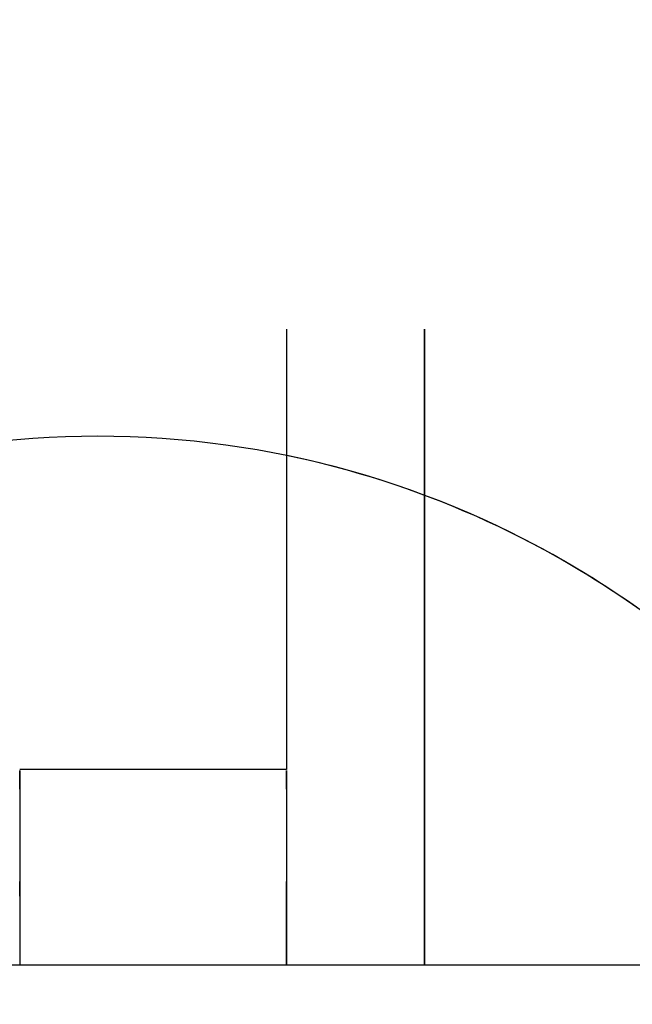
# Model space of a CAD drawing. Extents: x 0 to 68, y 0 to 44.
# Drawn here: x 23.7 to 23.8, y 16.4 to 16.5 of the extents above; entities that cross this region are included whole.
import ezdxf

# ---------------------------------------------------------------- set-up
doc = ezdxf.new("R2010")
doc.units = 0
doc.header["$MEASUREMENT"] = 0
doc.layers.add('FILL', color=5, linetype='CONTINUOUS')
doc.layers.add('PART', color=4, linetype='CONTINUOUS')

msp = doc.modelspace()

# ---------------------------------------------------------------- hatches: boundary and pattern name
at = {"layer": 'FILL'}
h = msp.add_hatch(dxfattribs=at)
h.set_pattern_fill('DOTS', color=256, scale=0.8, angle=45, style=0)
h.set_pattern_definition([(45, (12.38785750841046, 6.5745885086905), (-0.01767766952966368, 0.05303300858899107), [0, -0.05])])
edge = h.paths.add_edge_path(flags=16)
edge.add_line((28.28584637842709, 19.73782836338848), (28.61863780298682, 19.36506345233943))
edge.add_arc((16.24859270029037, 29.39456967048937), 15.92510630490901, 320.9652139331066, 322.493155143)
edge.add_line((28.88167072455165, 19.69846991566117), (28.53127910879589, 20.04879296971886))
edge.add_arc((15.85394857699734, 29.80219795118993), 15.99511232048892, 321.0077466291674, 322.4268303600341, ccw=False)
edge = h.paths.add_edge_path(flags=16)
edge.add_line((29.04175523169909, 18.89129203614454), (28.69605404269884, 19.27847103595036))
edge.add_arc((16.24760776819052, 29.40189045961846), 16.04516860231828, 320.8810407575293, 322.4206697829488)
edge.add_line((28.96355960680176, 19.61659514905475), (29.32757181048529, 19.25255572234407))
edge.add_arc((16.65883459488068, 28.98183098287057), 15.97359382647306, 320.82425161101304, 322.47663326004295, ccw=False)
edge = h.paths.add_edge_path(flags=16)
edge.add_line((28.9914571600902, 19.84348395661894), (28.65833805094416, 20.2164535445019))
edge.add_arc((17.57260036835552, 28.48394733374644), 13.82913712139563, 323.285252367111, 324.9344256189502)
edge.add_line((28.89168073246835, 20.53892038394205), (29.24136152473687, 20.18919825300265))
edge.add_arc((18.92869808645107, 27.38066920826656), 12.57252089645355, 323.16613742439927, 325.11025118208806, ccw=False)
edge = h.paths.add_edge_path(flags=16)
edge.add_line((27.40639438655293, 18.92616473395026), (27.08726488859185, 19.28348914729216))
edge.add_arc((11.77431079077866, 33.3418208969825), 20.78757452869586, 317.4459566448999, 318.438313344232)
edge.add_line((27.32844477716041, 19.55080314194464), (27.66576228205235, 19.21341707535466))
edge.add_arc((13.21963524907743, 31.99649394177259), 19.28983256603327, 317.3454811742613, 318.4950540532938, ccw=False)
edge = h.paths.add_edge_path(flags=16)
edge.add_line((26.67603081536975, 19.74394043711844), (26.98505452068888, 19.39799424087365))
edge.add_arc((12.85664771736477, 32.4014455113721), 19.20160471795112, 317.3742681453751, 318.4225444168916)
edge.add_line((27.22058613524965, 19.6586476682117), (26.89288239199006, 19.98629696541695))
edge.add_arc((10.5322328891302, 34.40700193762639), 21.80888773071508, 317.7518126051658, 318.6062033111767, ccw=False)
edge = h.paths.add_edge_path(flags=16)
edge.add_line((28.23027006432789, 18.90269747626882), (27.89780632435446, 19.27477878685778))
edge.add_arc((14.19701916711685, 31.15128359900973), 18.13182106907619, 319.0796725255795, 320.3289373288788)
edge.add_line((28.15348197076133, 19.57630708536257), (28.50414682504906, 19.2254506616244))
edge.add_arc((14.6405142482054, 30.71205374047492), 18.00395396896968, 319.0096989874527, 320.35682184074545, ccw=False)
edge = h.paths.add_edge_path(flags=16)
edge.add_line((29.83985271926388, 18.89372698468592), (29.48061261141736, 19.29582521164157))
edge.add_arc((18.5581320689586, 27.53101724408053), 13.67914357741509, 322.9849048476405, 324.9464352577144)
edge.add_line((29.75609048944029, 19.67451062697013), (30.13340870384869, 19.29724685861605))
edge.add_arc((19.12975198448798, 26.99373910239578), 13.42819623240939, 322.8999096473885, 325.02918873026334, ccw=False)
edge = h.paths.add_edge_path(flags=16)
edge.add_line((29.09648460717521, 16.13287847765798), (28.71403737279577, 16.56111081069754))
edge.add_arc((13.63852174535317, 31.46895088536358), 21.2017656605549, 315.3204111457414, 316.7608080770857)
edge.add_line((29.08401242768995, 16.94477501521754), (29.48936531878291, 16.53957235490416))
edge.add_arc((14.08213397520656, 31.03038906550333), 21.15104126549475, 315.22380444030733, 316.75564158959565, ccw=False)
edge = h.paths.add_edge_path(flags=16)
edge.add_arc((11.7079643472626, 33.41902886257668), 22.62725862908027, 313.9322722476059, 314.9722980981286, ccw=False)
edge.add_line((27.40692775623342, 17.1237724684268), (27.06322292255901, 17.50858508138928))
edge.add_arc((10.94414013794383, 34.19601171084041), 23.20118611904556, 314.0075004302058, 314.95012527939)
edge.add_arc((32.72143288470372, 12.4826155106054), 7.551666750202943, 135.1385133282606, 135.4960387023978, ccw=False)
edge.add_line((27.36870460956516, 17.80952556415923), (27.73338730632528, 17.44487109868655))
edge.add_arc((31.57917035817276, 13.58783054035083), 5.446724625912725, 134.9162635439896, 135.4126734013803)
edge = h.paths.add_edge_path(flags=16)
edge.add_line((26.65568210668976, 17.96497409060553), (26.98661329105948, 17.59438399694935))
edge.add_arc((11.50853107465569, 33.62445644544907), 22.28304853025961, 313.9963399633408, 314.9611951899712)
edge.add_arc((35.1708802765467, 10.03859575857731), 11.12670123891718, 135.1135183171561, 135.356223148444, ccw=False)
edge.add_line((27.28754167470624, 17.89075806897648), (26.93641100417582, 18.24187462386318))
edge.add_line((26.93641100417582, 18.24187462386318), (26.90319386972619, 18.20839635000476))
edge.add_arc((11.93324565673357, 33.1822941732834), 21.17349677123903, 314.0530263145847, 314.99244265420936, ccw=False)
edge = h.paths.add_edge_path(flags=16)
edge.add_line((26.57826586697774, 16.243471521409), (26.93322490173659, 15.8458862674021))
edge.add_arc((14.60508100345732, 30.37284582543352), 19.05297052895849, 310.3192337828998, 311.8077572037526)
edge.add_line((27.30642739774088, 16.17103306262818), (26.92835601291407, 16.54907621616754))
edge.add_arc((14.45877866600029, 30.48046390849095), 18.69689605909188, 310.4066672527663, 311.83079281823416, ccw=False)
edge = h.paths.add_edge_path(flags=16)
edge.add_line((27.38646914718448, 16.24299360604312), (27.03078517329467, 16.6413582452353))
edge.add_arc((12.93026566003276, 32.17855885039771), 20.98164086026016, 312.2247737592332, 313.4916851308414)
edge.add_line((27.3708653113143, 16.95691850185622), (27.74897702655174, 16.57888845570031))
edge.add_arc((13.98026268934625, 31.07493918302913), 19.9928232420751, 312.1096010185596, 313.5259346572463, ccw=False)
edge = h.paths.add_edge_path(flags=16)
edge.add_line((26.62406508128159, 17.09691342321192), (26.96692095981236, 16.71288019543472))
edge.add_arc((14.02858465930611, 31.00411618482224), 19.27796598008626, 312.1556015988801, 313.5187667095353)
edge.add_line((27.30324028704137, 17.02472097993589), (26.93855859854151, 17.38933511499796))
edge.add_arc((12.59472504613809, 32.50050668638271), 20.83490022147649, 312.3267439698914, 313.5077141243612, ccw=False)
edge = h.paths.add_edge_path(flags=16)
edge.add_arc((1.989442272971296, 43.03550302723193), 37.5602556092583, 315.0935625893373, 315.16529690294516, ccw=False)
edge.add_arc((13.16212052415868, 31.962378402309), 21.83004934349416, 313.71114262534064, 314.9762205879501, ccw=False)
edge.add_line((28.24718665506384, 16.18290331073489), (27.87811399310736, 16.59614684666629))
edge.add_arc((12.52820292267997, 32.59505433736514), 22.17171194937299, 313.8140081019937, 314.9787066812218)
edge.add_line((28.20014324759226, 16.91146108778241), (28.23341482809624, 16.94488390732622))
edge.add_line((28.23341482809624, 16.94488390732622), (28.62506546217993, 16.55312438113386))
edge = h.paths.add_edge_path(flags=16)
edge.add_arc((89.75512044058536, -44.20500421138168), 87.35372466989314, 135.1724469446951, 135.2033866654442)
edge.add_arc((12.05029260792287, 33.0739299030526), 22.23689653554932, 313.90464477125994, 314.9769847550781, ccw=False)
edge.add_line((27.47069618499051, 17.05235941033607), (27.82703653631318, 16.6533787241216))
edge.add_arc((13.62799047795848, 31.47489475374798), 20.5253561816537, 313.7712355755771, 315.0172919103135)
edge.add_line((28.14598858046751, 16.96565709357802), (28.17924705358805, 16.99905269009468))
edge.add_line((28.17924705358805, 16.99905269009468), (27.80108089229628, 17.37721885138645))
edge = h.paths.add_edge_path(flags=16)
edge.add_line((29.9355255276048, 16.094204638651), (29.53986806722569, 16.53732897581322))
edge.add_arc((14.68202412562108, 30.46700608684545), 20.36642901960705, 316.8466899518982, 318.4440704176644)
edge.add_line((29.92239697068664, 16.95691850185622), (30.34086531131431, 16.53843705384511))
edge.add_arc((15.52613106650577, 29.64909621741878), 19.78296576471034, 316.75023882146183, 318.4919969845256, ccw=False)
edge = h.paths.add_edge_path(flags=16)
edge.add_line((29.89179123032486, 18.83541425222592), (30.2638180948595, 18.41893016780093))
edge.add_arc((19.65059242569299, 26.49588397238513), 13.33708145982628, 322.7278769631758, 325.027423198127)
edge.add_line((30.57935012019298, 18.85127821924459), (30.18832964877529, 19.24225836025167))
edge.add_arc((18.70953099505054, 27.29737370520051), 14.02311312630627, 322.88408915555686, 324.94118157871236, ccw=False)
edge = h.paths.add_edge_path(flags=16)
edge.add_line((29.1063574916958, 18.81903103117045), (29.4650642298618, 18.41745306651184))
edge.add_arc((17.27965211900059, 28.38975537973763), 15.74582743897225, 320.7037786758061, 322.5108501117833)
edge.add_line((29.77347188815867, 18.80666875205414), (29.39585321219112, 19.18424709761107))
edge.add_arc((16.1427654609943, 29.39222329638243), 16.7286315344563, 320.79908537516, 322.39531998096305, ccw=False)
edge = h.paths.add_edge_path(flags=16)
edge.add_line((28.30731728078269, 18.81633695974082), (28.65262121523831, 18.42980122998445))
edge.add_arc((15.60175691712524, 29.82683217408872), 17.32678196517266, 318.8700069667124, 320.3883229107905)
edge.add_line((28.95002068795552, 18.77960503000535), (28.58577557615067, 19.14394592653544))
edge.add_arc((14.90276490966875, 30.49197016828127), 17.77645732676534, 318.9434836675999, 320.329337090825, ccw=False)
edge = h.paths.add_edge_path(flags=16)
edge.add_line((26.67350109036339, 18.8461633149173), (26.99235734979251, 18.48930370955784))
edge.add_arc((12.03630365824634, 33.0809314948969), 20.89495497602928, 315.7066208481026, 316.7677311024235)
edge.add_line((27.26001213641475, 18.76877429823246), (26.92250306207237, 19.10629748821857))
edge.add_arc((12.50521153371559, 32.65737417880178), 19.78610559174533, 315.7311778662317, 316.77395385738623, ccw=False)
edge = h.paths.add_edge_path(flags=16)
edge.add_line((27.4961597979978, 18.82576016018296), (27.82803471397612, 18.45413055019296))
edge.add_arc((14.05065416863864, 31.20694583850178), 18.7736653978057, 317.2115972262888, 318.501426196623)
edge.add_line((28.11160791367139, 18.76748876639384), (27.76064259782452, 19.1185508752262))
edge.add_arc((13.47335932778227, 31.75864399949715), 19.0761216558469, 317.31541607868155, 318.50051141935546, ccw=False)
edge = h.paths.add_edge_path(flags=16)
edge.add_line((27.41313662294889, 18.01788456456254), (27.08163073022777, 18.38907658959726))
edge.add_arc((11.7740082059076, 33.34027340910999), 21.39770066345638, 315.674869165798, 316.7316250338379)
edge.add_line((27.35476944443453, 18.67393532113117), (27.70588599932125, 18.32281876624447))
edge.add_arc((11.15143879817566, 33.92277618566666), 22.7466127945086, 315.63552435979176, 316.7003014651235, ccw=False)
edge = h.paths.add_edge_path(flags=16)
edge.add_arc((13.72891250444964, 31.25003916219314), 17.14229202616667, 314.41618595376224, 315.06225145217934, ccw=False)
edge.add_line((25.72620528173868, 19.00572856802797), (25.4334417897226, 19.33355531903996))
edge.add_arc((10.29516426183565, 34.73298151335734), 21.59420694597408, 314.5100367789023, 314.957172474897)
edge.add_arc((4.781314962248636, 40.17598101962689), 29.34188265352038, 315.0663079197998, 315.3051166423804)
edge.add_line((25.63935273420106, 19.53891877819422), (25.94979808649467, 19.22850064892778))
edge.add_arc((17.55583934448921, 27.49517503333468), 11.78119046362883, 314.8427632989759, 315.4377213369253, ccw=False)
edge = h.paths.add_edge_path(flags=16)
edge.add_line((25.29091714336055, 18.5900641991989), (24.99861845932691, 18.91752192695369))
edge.add_arc((10.67369806034074, 34.32750668232123), 21.03974749368324, 312.9101317274051, 313.703331331875)
edge.add_line((25.21057392409755, 19.1173056737982), (25.52099205336399, 18.80687443714832))
edge.add_arc((11.03263486803733, 33.95116344683657), 20.95857780333797, 312.86769403482845, 313.7319394763689, ccw=False)
edge = h.paths.add_edge_path(flags=16)
edge.add_arc((12.33004362642484, 32.66970731140205), 18.50482578179039, 314.52403042190997, 315.012189725119, ccw=False)
edge.add_line((25.30578192445605, 19.47657300467188), (25.02569528875915, 19.79005422862516))
edge.add_arc((13.93219898800199, 31.04444159062351), 15.80274960469921, 314.5875126411026, 315.0738384876543)
edge.add_arc((14.14995560464325, 30.87943858668999), 15.53209379328196, 314.9375215203953, 315.3885533144372)
edge.add_line((25.20703190578455, 19.97132228395251), (25.50384255450668, 19.67436039619055))
edge.add_arc((15.488784221721, 29.53066028711057), 14.0516205808743, 314.9592715121077, 315.4577440078437, ccw=False)
edge = h.paths.add_edge_path(flags=16)
edge.add_line((24.4239504383551, 18.65674549186324), (24.14524511922206, 18.96902386131967))
edge.add_arc((8.040159216749075, 37.25933961758528), 24.37025733122103, 311.364735094485, 311.9693187574682)
edge.add_line((24.3373439063223, 19.13997943065064), (24.6341142246338, 18.84325045101003))
edge.add_arc((11.75489024694187, 33.14458607908415), 19.24584659126162, 311.1684488879676, 312.0049635540496, ccw=False)
edge = h.paths.add_edge_path(flags=16)
edge.add_line((24.87109470919622, 19.06026536579337), (24.59155555882352, 19.37341890516032))
edge.add_arc((11.40743153836829, 33.53056042152946), 19.34543310709913, 312.9618252104329, 313.7220228249988)
edge.add_line((24.77822587265387, 19.54958617180409), (25.07513230610123, 19.25280173784887))
edge.add_arc((11.58410907714616, 33.34533465877615), 19.5091566166153, 312.9268493847622, 313.7507591447624, ccw=False)
edge = h.paths.add_edge_path(flags=16)
edge.add_line((25.36025116878366, 17.60795013882278), (25.67708284159945, 17.25297698842022))
edge.add_arc((13.37643673395892, 31.58525996929146), 18.88703868024799, 310.6377605127743, 311.8143763031985)
edge.add_line((25.96879370989824, 17.50858508138928), (25.63140764330827, 17.8460114783899))
edge.add_arc((13.19701946899307, 31.7355634261939), 18.64225476116813, 310.72695254874014, 311.835961000898, ccw=False)
edge = h.paths.add_edge_path(flags=16)
edge.add_line((25.25899864813298, 17.72144293909762), (24.95767401820184, 18.05882900568761))
edge.add_arc((11.96617653287764, 32.96034093443369), 19.76952363294945, 311.0827031818939, 312.028765719482)
edge.add_line((25.20194422448441, 18.27536499684479), (25.5234259936451, 17.95388322768411))
edge.add_arc((13.503183730634, 31.36165181447368), 18.00706757188352, 310.75640943932933, 311.8766475986461, ccw=False)
edge = h.paths.add_edge_path(flags=16)
edge.add_line((25.14804968850822, 16.03135271847534), (24.82072908414953, 16.39825056303895))
edge.add_arc((16.30097751439204, 27.97672367068946), 14.3752289134807, 306.3466333545071, 307.9327843891985)
edge.add_line((25.13795700324972, 16.6385139430261), (25.48838995767635, 16.28808098859947))
edge.add_arc((16.60067174861103, 27.71642097778761), 14.47751670253667, 306.1846732427872, 307.8718888765042, ccw=False)
edge = h.paths.add_edge_path(flags=16)
edge.add_line((25.30128306715101, 16.76756823223996), (25.62994364940264, 16.39931730239993))
edge.add_arc((15.02025051738121, 29.71475014567814), 17.02546152559497, 308.5477218009785, 309.9771183738738)
edge.add_line((25.958796809365, 16.66812049746469), (25.60811783943357, 17.01890936776508))
edge.add_arc((14.52148163356772, 30.24040419677168), 17.25460599013098, 308.66378238382123, 309.98088326298915, ccw=False)
edge = h.paths.add_edge_path(flags=16)
edge.add_line((24.89617619156287, 17.22152430943535), (25.21209135579726, 16.86761789839378))
edge.add_arc((14.37045629319005, 30.41622768201913), 17.35240265495538, 308.6668915765878, 309.9509911496409)
edge.add_line((25.5129915081566, 17.11398024472745), (25.17579701101706, 17.45113441145635))
edge.add_arc((13.58554116540675, 31.28076345857775), 18.04418660255119, 308.8166209631999, 309.9655063101664, ccw=False)
edge = h.paths.add_edge_path(flags=16)
edge.add_line((24.38122843438182, 17.7983943708272), (24.09080309792162, 18.12392329669393))
edge.add_arc((13.42149059443722, 31.17585069220285), 16.85784796569968, 309.2643193464078, 310.2589678338526)
edge.add_line((24.31576411185802, 18.31109874891733), (24.62589488694876, 18.00102241988093))
edge.add_arc((13.75316108158539, 30.88045013195186), 16.85514753992833, 309.0909490225463, 310.1708518825153, ccw=False)
edge = h.paths.add_edge_path(flags=16)
edge.add_line((24.3152166265338, 16.96495937747425), (24.01965017097941, 17.29627370074489))
edge.add_arc((15.01853558802449, 29.25766952591687), 14.96980473559777, 306.9619631811228, 308.2190199774622)
edge.add_line((24.27989323638936, 17.49661904855733), (24.5976000791157, 17.1788567515164))
edge.add_arc((15.64421742470302, 28.70560347677966), 14.59551133138902, 306.4475525606543, 307.83821865276565, ccw=False)
edge = h.paths.add_edge_path(flags=16)
edge.add_line((23.48749846888671, 17.89283609338385), (23.21083084375041, 18.20296787673485))
edge.add_arc((14.56770970817622, 29.58381551780292), 14.29080949398647, 307.2146505287006, 308.2512387030123)
edge.add_line((23.41530602561068, 18.3611921436923), (23.71135140479124, 18.06502375675936))
edge.add_arc((13.94784207319626, 30.52649063759809), 15.83080134706968, 307.0564070717603, 308.07855700091045, ccw=False)
edge = h.paths.add_edge_path(flags=16)
edge.add_line((23.4091243819224, 17.07054741726692), (23.12158569460258, 17.39321893354099))
edge.add_arc((15.90409388092477, 27.91344925640064), 12.75803410116629, 304.4523956330766, 305.7777468302923)
edge.add_line((23.36298437564877, 17.56297164837511), (23.67182961890091, 17.25418085117733))
edge.add_arc((16.34284592847481, 27.45926560892599), 12.56414568712755, 304.2230558967003, 305.68476600360776, ccw=False)
edge = h.paths.add_edge_path(flags=16)
edge.add_line((23.61529545754939, 17.74944938449473), (23.90450281560874, 17.42532899821901))
edge.add_arc((14.82431603486668, 29.52787714189014), 15.13015081032044, 306.8798212607827, 308.0860008744501)
edge.add_line((24.15725249072488, 17.61915090211313), (23.84753106930197, 17.92884409224862))
edge.add_arc((14.66946570276198, 29.57030069363609), 14.82431771362408, 307.11784893360004, 308.25206692491855, ccw=False)
edge = h.paths.add_edge_path(flags=16)
edge.add_line((23.52473654527551, 16.94097286575602), (23.8158585895792, 16.61426730015936))
edge.add_arc((17.15593649309606, 26.6254005865936), 12.02403226916728, 303.6338990398334, 305.3330315452332)
edge.add_line((24.10977149829805, 16.81614318705496), (23.79520941934006, 17.13076072032755))
edge.add_arc((16.39428531589908, 27.39043573859197), 12.65047861012747, 304.30864645900226, 305.8051909487912, ccw=False)
edge = h.paths.add_edge_path(flags=16)
edge.add_line((24.41663349360777, 16.85122156995487), (24.73120968820947, 16.4985865751082))
edge.add_arc((15.67128966534887, 28.80365561000294), 15.28060452908051, 306.3633031451131, 307.8270758160618)
edge.add_line((25.04258465646793, 16.73403652058746), (24.70566339786038, 17.07082065579889))
edge.add_arc((15.52001745903583, 28.86069370658143), 14.94580870568777, 306.53104482067573, 307.9226276114836, ccw=False)
edge = h.paths.add_edge_path(flags=16)
edge.add_line((24.49615598901458, 17.66969498922683), (24.79493677829564, 17.3349203167247))
edge.add_arc((13.83467271599913, 30.96759551258834), 17.49220458693484, 308.7982431921469, 309.9551497452603)
edge.add_line((25.06795248475, 17.55899204510685), (24.7481938323832, 17.87881925917171))
edge.add_arc((12.64506806916942, 32.20913921096212), 18.75749778517517, 309.18344577416184, 310.1838237310171, ccw=False)
edge = h.paths.add_edge_path(flags=16)
edge.add_line((22.71857095906551, 17.84517764715026), (22.99317366717789, 17.53730335853389))
edge.add_arc((16.44123025790307, 27.14857772529502), 11.63204871858347, 304.2820006043753, 305.6811461577279)
edge.add_line((23.22590130994009, 17.70014949054877), (22.93070387764289, 17.995252146381))
edge.add_arc((15.02793000958047, 28.9409966178105), 13.50048728170801, 304.72627910973154, 305.8290997617881, ccw=False)
edge = h.paths.add_edge_path(flags=16)
edge.add_line((23.68531308343255, 18.57826251279024), (23.963253133024, 18.2668865362715))
edge.add_arc((13.90786580122233, 30.58463411336925), 15.90087166685069, 309.2259063015943, 310.2414100516663)
edge.add_line((24.17998069363166, 18.44703239792326), (23.88347050646869, 18.74354359334651))
edge.add_arc((12.96772499464854, 31.62913155069588), 16.88762496875771, 309.3934022246218, 310.26887747716995, ccw=False)
edge = h.paths.add_edge_path(flags=16)
edge.add_line((24.84295114040298, 18.18733681783752), (24.55146007284207, 18.51397382173613))
edge.add_arc((11.68086537115913, 33.23445368469606), 19.55363739488891, 311.1642587887048, 312.0193370345068)
edge.add_line((24.7697060734097, 18.7076858252613), (25.07995985625285, 18.39743204241816))
edge.add_arc((12.05655719524138, 32.8504182031123), 19.45502058164054, 311.0888432140288, 312.02161335410983, ccw=False)
edge = h.paths.add_edge_path(flags=16)
edge.add_line((25.708837998664, 18.12206406476419), (25.40565312854286, 18.46165217177422))
edge.add_arc((12.42880607650055, 32.47945697068404), 19.10228810358692, 312.7916755716111, 313.7689064644433)
edge.add_line((25.64284030645972, 18.68501206840887), (25.9657164995677, 18.36208142924655))
edge.add_arc((11.74208022797959, 33.3274524591799), 20.64640789217353, 312.56871826875135, 313.54434490887735, ccw=False)
edge = h.paths.add_edge_path(flags=16)
edge.add_arc((16.88331294022107, 28.14086237142067), 12.88567737747535, 314.9404108279018, 315.48471970986355, ccw=False)
edge.add_arc((8.263267980696813, 36.77233484622707), 25.08434457054133, 314.4870665896907, 314.9509325872085, ccw=False)
edge.add_line((25.8410783903171, 18.87694650908582), (26.14612249236799, 18.53548505450235))
edge.add_arc((11.41292639157096, 33.68902111838982), 21.13520103013167, 314.1942204348099, 315.0185885551192)
edge.add_line((26.36261815311453, 18.74902651267074), (26.39580806453701, 18.7825451169398))
edge.add_line((26.39580806453701, 18.7825451169398), (26.07161911656323, 19.10672095753011))
edge = h.paths.add_edge_path(flags=16)
edge.add_line((26.56642284189819, 18.06502375675936), (26.2481140677933, 18.42132276941115))
edge.add_arc((11.16844620554302, 33.95587476910448), 21.64991197827279, 314.1487281539163, 314.9763047962032)
edge.add_arc((7.64565538657661, 37.35343448495629), 26.54345626767747, 315.1718182429483, 315.2735755406769)
edge.add_line((26.50411739878648, 18.67420855966315), (26.84169503482693, 18.33660370059552))
edge.add_line((26.84169503482693, 18.33660370059552), (26.80842345432296, 18.30312643499736))
edge.add_arc((11.6786653894213, 33.43853840648003), 21.40070733992121, 314.0803609621001, 314.9892964427196, ccw=False)
edge = h.paths.add_edge_path(flags=16)
edge.add_line((26.51449743822067, 16.31494003381434), (26.17236549056057, 16.6981656451188))
edge.add_arc((13.90961744426376, 31.0433301845193), 18.87216827260264, 310.5249791105196, 311.8308503846411)
edge.add_line((26.49610374619562, 16.98135671417342), (26.86060798088874, 16.6168383638366))
edge.add_arc((13.843445057023, 31.19098247568171), 19.54103905065681, 310.4235522675019, 311.77021677038954, ccw=False)
edge = h.paths.add_edge_path(flags=16)
edge.add_line((25.70649883484786, 16.31346293252526), (26.04778283562458, 15.93122138324))
edge.add_arc((15.25928346439703, 29.53140504600472), 17.35962886538504, 308.4236068882846, 309.9435270437048)
edge.add_line((26.40472511832582, 16.22216597373697), (26.04043866785008, 16.58650586200679))
edge.add_arc((14.97136740309564, 29.78358695757423), 17.22461285797727, 308.5533954206849, 309.98829217363107, ccw=False)
edge = h.paths.add_edge_path(flags=16)
edge.add_line((26.54757845753445, 17.1826447853342), (26.21737120403539, 17.55246860118852))
edge.add_arc((12.15534063771118, 32.9329571964801), 20.8398688354349, 312.4359651242168, 313.5213682562738)
edge.add_line((26.50619643145412, 17.82160149736013), (26.8572988706971, 17.4705121655006))
edge.add_arc((11.99166132248774, 33.15410305829685), 21.60930824916277, 312.3451212849617, 313.4662761548302, ccw=False)
edge = h.paths.add_edge_path(flags=16)
edge.add_line((26.09587886681343, 16.78388289159736), (25.76628766033667, 17.15305133827906))
edge.add_arc((13.64753209799532, 31.28085745734407), 18.61341296263719, 310.6228137924479, 311.8402230649427)
edge.add_line((26.06371435608107, 17.41371787300056), (26.41463934151731, 17.06273844150998))
edge.add_arc((14.00150076216529, 30.93061239401279), 18.61192997388244, 310.5279257815774, 311.8317344744969, ccw=False)
edge = h.paths.add_edge_path(flags=16)
edge.add_line((26.12812605488758, 17.65247692867146), (25.81050088124275, 18.00822946425931))
edge.add_arc((11.31196130002926, 33.81570233751685), 21.4495652316495, 312.5269009006992, 313.4892351575963)
edge.add_line((26.07394416473567, 18.25396366444752), (26.41148046210522, 17.91635779711964))
edge.add_arc((10.35446340901705, 34.87425686220062), 23.35376066813735, 312.48699241082466, 313.43695099475576, ccw=False)
edge = h.paths.add_edge_path(flags=16)
edge.add_line((26.57133206113132, 18.96064017721136), (26.26449728884877, 19.30412621840811))
edge.add_arc((10.46875042237223, 34.50477221885598), 21.92179869218617, 316.0998886125394, 316.9506124394053)
edge.add_line((26.48844600947853, 19.54032731778524), (26.81427640516467, 19.2144969220991))
edge.add_arc((11.75680977811033, 33.38151759154262), 20.67442322951949, 315.7714218714553, 316.7452150798, ccw=False)
edge = h.paths.add_edge_path(flags=16)
edge.add_line((27.72252335371331, 20.00721039356847), (27.73178981854328, 20.00721039356847))
edge.add_line((27.73178981854328, 20.00721039356847), (27.73178981854328, 20.13719454520969))
edge.add_line((27.73178981854328, 20.13719454520969), (27.60178982708504, 20.13719454520969))
edge.add_line((27.60178982708504, 20.13719454520969), (27.60178982708504, 20.12783543607202))
edge.add_line((27.60178982708504, 20.12783543607202), (27.2837808639156, 20.44583174666181))
edge.add_arc((14.21669729222808, 31.18702003131893), 16.91513520004855, 319.47685535968577, 320.57967601174227, ccw=False)
edge.add_line((27.07462836268329, 20.19632362829952), (27.14092389771425, 20.12211091079642))
edge.add_line((27.14092389771425, 20.12211091079642), (27.14092389771425, 20.00721039356847))
edge.add_line((27.14092389771425, 20.00721039356847), (27.24356656491805, 20.00721039356847))
edge.add_line((27.24356656491805, 20.00721039356847), (27.37147478103744, 19.86402705090804))
edge.add_line((27.37147478103744, 19.86402705090804), (27.37147478103744, 19.77884804496314))
edge.add_line((27.37147478103744, 19.77884804496314), (27.50147477249568, 19.77884804496314))
edge.add_line((27.50147477249568, 19.77884804496314), (27.50147477249568, 19.90883219660436))
edge.add_line((27.50147477249568, 19.90883219660436), (27.4384925724245, 19.90883219660436))
edge.add_arc((14.75191690577754, 30.76532526898562), 16.69768379076036, 319.4448570229468, 320.3144118447339)
edge.add_line((27.60178982708504, 20.10261408080888), (27.60178982708504, 20.00721039356847))
edge.add_line((27.60178982708504, 20.00721039356847), (27.72008028963953, 20.00721039356847))
edge.add_arc((13.79862197706625, 31.55605438192833), 18.08819501819325, 319.91578238909057, 320.3218693338367, ccw=False)
edge.add_line((27.63787825700732, 19.90883219660436), (27.60178982708504, 19.90883219660436))
edge.add_line((27.60178982708504, 19.90883219660436), (27.60178982708504, 19.86608619033779))
edge.add_arc((13.79862197706607, 31.55605438192734), 18.08819501819274, 319.18512780138985, 319.73857913178483, ccw=False)
edge.add_line((27.48822781448846, 19.73330127479601), (27.8077948974048, 19.37563405296381))
edge.add_arc((14.75524434892903, 30.6804581950024), 17.26754541626961, 319.1041377650769, 320.3898415695307)
edge.add_line((28.05816507829416, 19.67135174755804), (27.95073820965256, 19.77884804496314))
edge.add_line((27.95073820965256, 19.77884804496314), (27.96407340185018, 19.77884804496314))
edge.add_line((27.96407340185018, 19.77884804496314), (27.96407340185016, 19.90883219660436))
edge.add_line((27.96407340185016, 19.90883219660436), (27.83407341039193, 19.90883219660436))
edge.add_line((27.83407341039193, 19.90883219660436), (27.83407341039193, 19.89558824335679))
edge.add_line((27.83407341039193, 19.89558824335679), (27.72252335371331, 20.00721039356847))
edge = h.paths.add_edge_path()
edge.add_line((29.73087805631641, 19.90883219660436), (29.7218685957542, 19.90883219660436))
edge.add_line((29.7218685957542, 19.90883219660436), (29.7218685957542, 19.77884804496314))
edge.add_line((29.7218685957542, 19.77884804496314), (29.8469057370145, 19.77884804496314))
edge.add_line((29.8469057370145, 19.77884804496314), (30.19601460851955, 19.38790155561516))
edge.add_arc((21.6402848824656, 25.25535869321393), 10.37437055472967, 325.5579542200489, 327.8618544950428)
edge.add_line((30.42496934136793, 19.73658316196048), (30.48051843243997, 19.6809796248341))
edge.add_arc((21.57390258623711, 25.30260051447294), 10.53235145913085, 325.4482890289239, 327.7409604604293, ccw=False)
edge.add_line((30.24850161316503, 19.32917946948733), (30.62130685462468, 18.9117093065226))
edge.add_arc((21.74830223866661, 25.03060483599914), 10.77826950003855, 325.4095405104375, 327.8216037646309)
edge.add_line((30.87096520376655, 19.2905600765347), (30.91264769140601, 19.24887758889522))
edge.add_arc((21.79079212008259, 25.0065827842718), 10.78700227963964, 325.31296586200136, 327.73992435862726, ccw=False)
edge.add_line((30.66065118670827, 18.86777033240875), (31.04648920036086, 18.43575097381165))
edge.add_arc((22.15545812223165, 24.61340042515969), 10.8265315949292, 325.2077271187447, 327.8021983618321)
edge.add_line((31.31701652047976, 18.84455009849236), (31.34477695037207, 18.81687032942131))
edge.add_arc((22.20527917705734, 24.5797563415777), 10.80468762794801, 325.1549701433678, 327.76662790297354, ccw=False)
edge.add_line((31.07269085988256, 18.40640354226131), (31.47138419192135, 17.95986019453849))
edge.add_arc((22.64450155616092, 24.15743235678514), 10.7853492188127, 324.9263597825641, 327.7247757534089)
edge.add_line((31.76343686045019, 18.39819832022), (31.77696166365272, 18.38463217834658))
edge.add_arc((23.04950653844966, 23.8914192438557), 10.31955312730603, 326.67868122882703, 327.74918778777146, ccw=False)
edge.add_arc((21.34512113789822, 25.03219627059203), 12.37042168877793, 324.1410862316813, 326.60012671912585, ccw=False)
edge.add_arc((18.93331817484202, 26.80660779218612), 15.36455182181023, 323.4795875197887, 324.04681599818394, ccw=False)
edge.add_line((31.28096181153888, 17.66302264705671), (31.28096181153888, 17.69484387932344))
edge.add_arc((20.43757391483152, 25.68607271498517), 13.469922025846, 323.6109770740409, 324.9972033584049)
edge.add_line((31.47111095338938, 17.95950427866474), (31.05269806707633, 18.37790304933408))
edge.add_arc((19.86536899795319, 26.22071906130239), 13.66258008936944, 323.53782962560507, 324.967833070055, ccw=False)
edge.add_line((30.85349108355171, 18.10115825234135), (30.80600048839731, 18.10115825234135))
edge.add_arc((20.29097402298721, 25.90920806224283), 13.09700054982733, 323.4038563424274, 325.0449010653604)
edge.add_line((31.02529254479752, 18.4054870336799), (30.62059603113746, 18.81003331656039))
edge.add_arc((19.2754291771498, 26.77195313093776), 13.860194012906, 322.7134657128678, 324.9392221771847, ccw=False)
edge.add_line((30.30281961845278, 18.37542777038207), (30.54771548849103, 18.10115825234135))
edge.add_line((30.54771548849103, 18.10115825234135), (30.47901610374189, 18.10115825234135))
edge.add_line((30.47901610374189, 18.10115825234135), (30.26034463824457, 18.31983734063914))
edge.add_arc((17.18440231430164, 28.38292320706572), 16.49987772118801, 321.45406344552043, 322.4185579291562, ccw=False)
edge.add_line((30.08910200975981, 18.10115825234135), (30.0158058283878, 18.10115825234135))
edge.add_arc((18.06780397467652, 27.67865397247003), 15.31284338603944, 321.2844029165307, 322.5192300681563)
edge.add_line((30.21942742014667, 18.36086345084572), (29.82806414023867, 18.75206339259067))
edge.add_arc((17.28366496297079, 28.39166854871107), 15.82036466977111, 320.6455159084626, 322.4599207464233, ccw=False)
edge.add_line((29.51656515596753, 18.35971504240322), (29.7474578255981, 18.10115825234135))
edge.add_line((29.7474578255981, 18.10115825234135), (29.6284969424999, 18.10115825234135))
edge.add_line((29.6284969424999, 18.10115825234135), (29.45032144825846, 18.27929015405871))
edge.add_arc((15.42790614772258, 29.9137938159409), 18.22058743067996, 319.5855038669324, 320.31725005606745, ccw=False)
edge.add_line((29.30059324722266, 18.10115825234135), (29.19987581883318, 18.10115825234135))
edge.add_arc((15.60272289898326, 29.75990405809731), 17.91113958655382, 319.3888850656467, 320.3618112607995)
edge.add_line((29.39588043521828, 18.33371805971542), (29.01812362759434, 18.71163820550239))
edge.add_arc((14.34310082238668, 30.90311826294423), 19.07848212841805, 318.88594054736194, 320.281419307133, ccw=False)
edge.add_line((28.71686856762154, 18.35786891785694), (28.94616825760966, 18.10115825234135))
edge.add_line((28.94616825760966, 18.10115825234135), (28.77807283756211, 18.10115825234135))
edge.add_line((28.77807283756211, 18.10115825234135), (28.62536592373906, 18.25385376407858))
edge.add_arc((13.93501534150267, 31.26527464480759), 19.62405344378383, 317.86997442141063, 318.46830027468394, ccw=False)
edge.add_line((28.48869230542095, 18.10115825234135), (28.35942600299861, 18.10115825234135))
edge.add_arc((14.83737895575347, 30.4427593794789), 18.30739945293361, 317.6132301158616, 318.541229594106)
edge.add_line((28.55753622263222, 18.32177924991065), (28.19307231834971, 18.68616148511163))
edge.add_arc((13.03873182814743, 32.11625488159571), 20.24898625440961, 317.2373077284124, 318.4519668809164, ccw=False)
edge.add_line((27.90497303832223, 18.36793438008826), (28.14321317361595, 18.10115825234135))
edge.add_line((28.14321317361595, 18.10115825234135), (27.94496180939969, 18.10115825234135))
edge.add_line((27.94496180939969, 18.10115825234135), (27.94496180939969, 18.08382563350779))
edge.add_line((27.94496180939969, 18.08382563350779), (27.78717295019282, 18.24161449271466))
edge.add_arc((11.39982768440365, 33.68914482546558), 22.52046354410678, 315.5989199126828, 316.6909692051772, ccw=False)
edge.add_line((27.48978658485904, 17.93209875638592), (27.83396933389933, 17.5466156503468))
edge.add_arc((13.09996934705607, 32.03216916272309), 20.6620912826416, 315.4871597846565, 315.9279051401925)
edge.add_line((27.94496180939969, 17.66038378424018), (27.94496180939969, 17.52304466587398))
edge.add_arc((12.63136789616386, 32.47869126988806), 21.40508173036607, 315.4977797684528, 315.67751664201666, ccw=False)
edge.add_line((27.89797067077776, 17.47507958450369), (27.94496180939969, 17.42245445292992))
edge.add_line((27.94496180939969, 17.42245445292992), (27.94496180939969, 17.33115822755145))
edge.add_line((27.94496180939969, 17.33115822755145), (28.02648395393636, 17.33115822755145))
edge.add_line((28.02648395393636, 17.33115822755145), (28.25487161480812, 17.07538807480199))
edge.add_arc((13.34620988123092, 31.77796870410556), 20.93881734595824, 315.3987467576712, 316.3735712815155)
edge.add_line((28.50284997400637, 17.33115822755145), (28.60851188975233, 17.33115822755145))
edge.add_arc((13.03217167171938, 32.08331046036878), 21.45339996569608, 315.39396007420055, 316.55665085193937, ccw=False)
edge.add_line((28.30596318724601, 17.01812998257978), (28.67571944966254, 16.60413327622997))
edge.add_arc((13.4052233336523, 31.70363019540531), 21.47516842404896, 315.3226022716802, 316.7359566433785)
edge.add_line((29.04350557152014, 16.9853766478523), (28.69765188258742, 17.33115822755145))
edge.add_line((28.69765188258742, 17.33115822755145), (28.83083305855362, 17.33115822755145))
edge.add_line((28.83083305855362, 17.33115822755145), (29.09269657335741, 17.03795842896274))
edge.add_arc((15.14071659435746, 30.08741903392444), 19.1035642594481, 316.9143906941969, 318.1069357660536)
edge.add_line((29.36126432131422, 17.33115822755145), (29.43819103825765, 17.33115822755145))
edge.add_arc((14.34199522411922, 30.81149651529359), 20.23893891514023, 316.9476145988974, 318.23633837634463, ccw=False)
edge.add_line((29.13119195029739, 16.99504586379925), (29.51415843871359, 16.56600692254722))
edge.add_arc((14.81521445625017, 30.34555141611015), 20.14782371993754, 316.8490946473838, 318.457704536555)
edge.add_line((29.89518301785829, 16.98406389298652), (29.5481128619653, 17.33115822755145))
edge.add_line((29.5481128619653, 17.33115822755145), (29.63395438548766, 17.33115822755145))
edge.add_line((29.63395438548766, 17.33115822755145), (29.91944377636876, 17.01152386131968))
edge.add_arc((16.46882595413559, 28.88989416869299), 17.94477085278228, 318.5519664086917, 319.899645178868)
edge.add_line((30.19509363336389, 17.33115822755145), (30.24514800950035, 17.33115822755145))
edge.add_arc((15.82363717098664, 29.4467366918207), 18.83526523278165, 318.5678227586344, 319.9662250823266, ccw=False)
edge.add_line((29.94518062790802, 16.98281969981879), (30.34149446572003, 16.53901176219648))
edge.add_arc((16.90783154539142, 28.44534735961873), 17.95060240814931, 318.4492373575322, 320.3718094351772)
edge.add_line((30.73337699966479, 16.99639894907566), (30.39861772118901, 17.33115822755145))
edge.add_line((30.39861772118901, 17.33115822755145), (30.43519602683724, 17.33115822755145))
edge.add_line((30.43519602683724, 17.33115822755145), (30.73384180764722, 16.99682342664748))
edge.add_arc((17.81461708561462, 27.69668857738917), 16.77478708247693, 320.3680163273324, 321.8353653327883)
edge.add_line((31.00359969342133, 17.33115822755145), (31.02816452496801, 17.33115822755145))
edge.add_arc((18.93331817484212, 26.80660779218708), 15.36455182181072, 321.32447778431595, 321.9238325746106, ccw=False)
edge.add_arc((16.55034808488689, 28.74681746403329), 18.43740308283885, 318.37783515419443, 321.24499555618104, ccw=False)
edge.add_arc((14.66131393951783, 30.45048208675961), 20.98114273956356, 315.6321450942736, 318.32640330835017, ccw=False)
edge.add_line((29.66000074080443, 15.77915818961755), (29.63297725010577, 15.77915818961755))
edge.add_arc((14.73587673150466, 30.38812968474349), 20.86493834179022, 315.5594798348018, 316.7573068264199)
edge.add_line((29.93511516567671, 16.09376705369573), (29.51630603307928, 16.51241284813014))
edge.add_arc((14.28084461834464, 30.84167375378577), 20.91523374534023, 315.20135083689104, 316.7556469135934, ccw=False)
edge.add_line((29.12202988926403, 16.1044344473056), (29.41249069749883, 15.77915818961755))
edge.add_line((29.41249069749883, 15.77915818961755), (29.39916481175306, 15.77915818961755))
edge.add_line((29.39916481175306, 15.77915818961755), (29.09801615451864, 16.08029669654755))
edge.add_arc((25.60581306782902, 19.51506673801892), 4.898278027682156, 314.9233982210719, 315.4750409208841, ccw=False)
edge.add_arc((14.11068210253435, 30.99784745296043), 21.14611092938631, 313.97093340783, 315.0059180734172, ccw=False)
edge.add_line((28.79228639306483, 15.77915818961755), (28.73703054603313, 15.77915818961755))
edge.add_arc((13.53078609318905, 31.59103251879766), 21.93730248142274, 313.8814399872913, 314.9810858001749)
edge.add_arc((25.3392248960546, 19.78598242649494), 5.240052024451395, 314.8946159623083, 315.410277107749)
edge.add_line((29.07093831682612, 16.10733319556916), (28.66568121045841, 16.51263164060777))
edge.add_arc((48.67829536428041, -3.385776925179139), 28.22147035008521, 135.1639517077132, 135.2595210624016)
edge.add_arc((13.92136690398707, 31.18528915087196), 20.80111452363564, 313.6728656757506, 315.0099048176487, ccw=False)
edge.add_line((28.28536745480094, 16.13996251428396), (28.60769659226531, 15.77915818961755))
edge.add_line((28.60769659226531, 15.77915818961755), (28.54867385435218, 15.77915818961755))
edge.add_line((28.54867385435218, 15.77915818961755), (28.23560275287254, 16.09234540672125))
edge.add_arc((13.78766724929367, 31.32628873927635), 20.99561548931288, 312.2264729829901, 313.4831011179879, ccw=False)
edge.add_line((27.89803937220173, 15.77915818961755), (27.81244457457301, 15.77915818961755))
edge.add_arc((13.76947941315282, 31.34029945750935), 20.96077260227176, 312.0642941195077, 313.4885756792975)
edge.add_line((28.19489121986883, 16.13301560105409), (27.80320025537454, 16.52463800385034))
edge.add_arc((13.95487505706967, 31.1046221237402), 20.10850684994403, 312.10524616697523, 313.5257049437787, ccw=False)
edge.add_line((27.43751938095149, 16.18583029028587), (27.80049675236886, 15.77915818961755))
edge.add_line((27.80049675236886, 15.77915818961755), (27.69812197438451, 15.77915818961755))
edge.add_line((27.69812197438451, 15.77915818961755), (27.36056794922191, 16.11678261077821))
edge.add_arc((15.54023442205373, 29.302544772378), 17.70832031774253, 310.25927884870913, 311.87453471952585, ccw=False)
edge.add_line((26.98419346642206, 15.78883285201381), (26.9928297310938, 15.77915818961755))
edge.add_line((26.9928297310938, 15.77915818961755), (26.8477467393548, 15.77915818961755))
edge.add_line((26.8477467393548, 15.77915818961755), (26.47269194282878, 16.15430804134268))
edge.add_arc((16.08250895459658, 28.51859574132929), 16.15027903340961, 308.3878610031081, 310.04161767930725, ccw=False)
edge.add_line((26.11153714873794, 15.8596026400551), (26.18335947552912, 15.77915818961755))
edge.add_line((26.18335947552912, 15.77915818961755), (25.85258555766567, 15.77915818961755))
edge.add_arc((16.94521399221262, 27.40641032432469), 14.64698810025778, 307.4548985912811, 307.8586078460112)
edge.add_line((25.93429003534974, 15.84220813395325), (25.57019616258471, 16.20627478369111))
edge.add_arc((16.80952668074466, 27.43332411550471), 14.24064487546193, 306.2238015708914, 307.9655597339551, ccw=False)
edge.add_line((25.22490533551255, 15.9451837713978), (25.37298768000246, 15.77915818961755))
edge.add_line((25.37298768000246, 15.77915818961755), (25.1468545813374, 15.77915818961755))
edge.add_line((25.1468545813374, 15.77915818961755), (25.08302295093967, 15.84298751913855))
edge.add_arc((18.36485945552993, 25.25879786170525), 11.56681482337476, 304.95973848409653, 305.50778813105967, ccw=False)
edge.add_line((24.99265221372803, 15.77915818961755), (24.79016626298606, 15.77915818961755))
edge.add_arc((18.11324530298143, 25.62942394412374), 11.89995835877363, 304.1310569052003, 305.3651451502944)
edge.add_line((25.00076504543234, 15.92524542464589), (24.65086646894647, 16.27521256282983))
edge.add_arc((18.07331708785063, 25.48342807801761), 11.31615609802636, 303.5095841561972, 305.5387184610187, ccw=False)
edge.add_line((24.32070055411832, 16.04809084714429), (24.56048564880953, 15.77915818961755))
edge.add_line((24.56048564880953, 15.77915818961755), (24.38932174017872, 15.77915818961755))
edge.add_line((24.38932174017872, 15.77915818961755), (23.955260979436, 16.21220744709968))
edge.add_line((23.955260979436, 16.21220744709968), (24.09277460342424, 16.21220744709968))
edge.add_line((24.09277460342424, 16.21220744709968), (24.09277460342424, 16.30375450839712))
edge.add_line((24.09277460342424, 16.30375450839712), (24.23060745808713, 16.14911146793387))
edge.add_arc((17.74528844644558, 25.95833814132741), 11.7592640336364, 303.4704760964168, 305.3852564941706)
edge.add_line((24.55474196000656, 16.3712826257154), (24.21857286355712, 16.70739626785021))
edge.add_arc((17.6226401612639, 25.93913829648693), 11.34598559387763, 304.22287174810515, 305.5452028698461, ccw=False)
edge.add_line((24.00377555210709, 16.55764053652306), (23.60902103792773, 16.55764053652305))
edge.add_line((23.60902103792773, 16.55764053652305), (22.32696166365272, 17.83671229396042))
edge.add_arc((16.40268283495927, 26.97335088775453), 10.8892260713842, 302.9597388947846, 303.9067181492085)
edge.add_arc((15.22111676429583, 28.69301599950542), 12.97560199297922, 304.0009258154519, 306.6517687225734)
edge.add_arc((13.55323526889594, 30.90588634428791), 15.74659134303129, 306.7141069282374, 309.1742931992933)
edge.add_line((23.50006643309721, 18.69868811065124), (23.54120244367274, 18.73976866691216))
edge.add_line((23.54120244367274, 18.73976866691216), (23.54511348524293, 18.73535147868864))
edge.add_arc((12.13889652955269, 32.62099492805874), 17.96977682786601, 309.4010368703804, 311.0898566988953)
edge.add_line((23.94938552133119, 19.07753787240307), (24.00169406390963, 19.12973651461258))
edge.add_line((24.00169406390963, 19.12973651461258), (24.00496284369066, 19.12598981946567))
edge.add_arc((10.49222737498478, 34.49465988816496), 20.46436022766788, 311.3231979531016, 312.8928485854726)
edge.add_line((24.42087322802454, 19.50189949428307), (24.45037089035444, 19.5314929413382))
edge.add_line((24.45037089035444, 19.5314929413382), (24.45135596063391, 19.53039897895004))
edge.add_arc((10.032791817233, 34.96950234441972), 21.12488827632051, 313.0423844106292, 315.0057481512184)
edge.add_arc((10.38107464172545, 34.63920888315468), 20.6450649985766, 314.9705791069176, 317.5059285115278)
edge.add_arc((12.18868839623453, 33.01537759849319), 18.21532083054111, 317.4312526770926, 317.5335803016833)
edge.add_line((25.62564175901296, 20.71715832552271), (25.90956555895558, 20.71715832552271))
edge.add_arc((12.54122492901534, 32.69868689651739), 17.95186781634915, 317.88526672625017, 318.1313515063618, ccw=False)
edge.add_line((25.85798187366961, 20.65985212845637), (26.13884688629152, 20.34535861119643))
edge.add_arc((9.560285538773751, 35.30619256025403), 22.33103779058834, 317.936257797109, 318.6540569757896)
edge.add_line((26.32496971479764, 20.5542227499928), (26.16207178509644, 20.71715832552271))
edge.add_line((26.16207178509644, 20.71715832552271), (26.71744547367086, 20.71715832552271))
edge.add_arc((13.43583724364484, 31.91078266336625), 17.369465823469, 319.60788321758076, 319.87610092863116, ccw=False)
edge.add_line((26.66489962203772, 20.65510624738627), (26.95883874552344, 20.32597984889193))
edge.add_arc((13.94697534509159, 31.41131067647927), 17.09365814296508, 319.5709846494167, 320.629115586891)
edge.add_line((27.16133067944133, 20.56815791512342), (27.01242233972578, 20.71715832552271))
edge.add_line((27.01242233972578, 20.71715832552271), (27.50232427605393, 20.71715832552271))
edge.add_arc((15.45312708125773, 30.20970972290275), 15.33922048446355, 321.51012715991334, 321.76839141493133, ccw=False)
edge.add_line((27.45941375261862, 20.66294244617038), (27.77300487694085, 20.3119216760089))
edge.add_arc((15.35904562589447, 30.28639427642277), 15.92471311964668, 321.2185256809681, 322.4874996375059)
edge.add_line((27.99085463122409, 20.589287017249), (27.86302030495307, 20.71715832552271))
edge.add_line((27.86302030495307, 20.71715832552271), (28.27682379944118, 20.71715832552271))
edge.add_arc((17.48591253287564, 28.66959702066884), 13.4046651268485, 323.3972067958348, 323.6113781005903, ccw=False)
edge.add_line((28.24702230864055, 20.67687761130101), (28.56719132293544, 20.31845822731068))
edge.add_arc((18.45231201897762, 27.8503694894212), 12.61112487425057, 323.3272742943653, 325.1008870370614)
edge.add_line((28.79546144706347, 20.63512656196347), (28.71341294293089, 20.71715832552271))
edge.add_line((28.71341294293089, 20.71715832552271), (29.01422755536154, 20.71715832552271))
edge.add_arc((20.30098451306618, 26.59454515799986), 10.51019887027282, 325.9764297511668, 325.99895966191184, ccw=False)
edge.add_line((29.01191576913916, 20.71373254878887), (29.34540390154239, 20.34050383801766))
edge.add_arc((20.64393170391735, 26.21366872996661), 10.49808002703652, 325.9821375703806, 327.8579595026417)
edge.add_line((29.53298971569389, 20.62848011029275), (29.61632746794567, 20.54516958106813))
edge.add_arc((20.62334029200092, 26.22542448887129), 10.63668717996015, 325.83400207307915, 327.72219905917626, ccw=False)
edge.add_line((29.42428413516003, 20.25194128106963), (29.73087805631641, 19.90883219660436))
edge = h.paths.add_edge_path(flags=17)
edge.add_arc((20.84122097943154, 25.93142162486097), 10.79581868444656, 326.0918511697465, 327.8243577462144)
edge.add_line((29.97901380937993, 20.18247013225041), (30.0482933887487, 20.11306754512926))
edge.add_arc((21.03701446913985, 25.80151048049718), 10.6565252683942, 325.81003622920747, 327.7374982740742, ccw=False)
edge.add_line((29.85186858721243, 19.8131987256682), (29.85186858721243, 19.90883219660436))
edge.add_line((29.85186858721243, 19.90883219660436), (29.8010266495394, 19.90883219660436))
edge = h.paths.add_edge_path(flags=16)
edge.add_line((26.02509705440372, 19.57237215592799), (26.14948705687421, 19.43301616119868))
edge.add_arc((9.654973637646183, 35.26056847833168), 22.86001717603633, 316.1821222731775, 316.9734884346142)
edge.add_line((26.36651608730129, 19.66233991730426), (26.05613828844547, 19.97273082354353))
edge.add_arc((10.88528223902543, 34.13379290788221), 20.75308537612467, 316.7299089202811, 316.97171188661446, ccw=False)
edge.add_line((25.99624003101601, 19.90883219660436), (25.89509706294549, 19.90883219660436))
edge.add_line((25.89509706294549, 19.90883219660436), (25.89509706294549, 19.80214919265022))
edge.add_arc((10.88528223902488, 34.13379290788238), 20.75308537612518, 316.16888670789206, 316.32404547243215, ccw=False)
edge.add_line((25.85623153384855, 19.76155474395818), (25.93035139118522, 19.67851715055676))
edge.add_line((25.93035139118522, 19.67851715055676), (25.89509706294549, 19.67851715055676))
edge.add_line((25.89509706294549, 19.67851715055676), (25.89509706294549, 19.54853299891554))
edge.add_line((25.89509706294549, 19.54853299891554), (26.02509705440372, 19.54853299891554))
edge.add_line((26.02509705440372, 19.54853299891554), (26.02509705440372, 19.57237215592799))
edge = h.paths.add_edge_path(flags=16)
edge.add_line((25.89509706294549, 20.08063258399733), (25.89509706294549, 20.00916309101074))
edge.add_line((25.89509706294549, 20.00916309101074), (26.02509705440372, 20.00916309101074))
edge.add_line((26.02509705440372, 20.00916309101074), (26.02509705440372, 20.13914724265196))
edge.add_line((26.02509705440372, 20.13914724265196), (25.89509706294549, 20.13914724265196))
edge.add_line((25.89509706294549, 20.13914724265196), (25.89509706294549, 20.1337449378686))
edge.add_line((25.89509706294549, 20.1337449378686), (25.62374889833089, 20.4049558672348))
edge.add_arc((11.14901534199334, 33.91742713300991), 19.80163607471268, 316.2280048907757, 316.96918051063915, ccw=False)
edge.add_line((25.44774597811044, 20.21884715437239), (25.72820163706452, 19.90476399904056))
edge.add_arc((10.10408124073551, 34.89883556325148), 21.65491445911673, 316.1788431225737, 316.8203442341909)
edge = h.paths.add_edge_path(flags=16)
edge.add_line((29.62155368782981, 19.80913659758434), (29.62155368782981, 19.90883219660436))
edge.add_line((29.62155368782981, 19.90883219660436), (29.52182821722064, 19.90883219660436))
edge.add_line((29.52182821722064, 19.90883219660436), (29.32386544574901, 20.1067356706614))
edge.add_arc((18.26894910954382, 27.86208896915216), 13.50395053252596, 323.11118645807767, 324.9491956583709, ccw=False)
edge.add_line((29.06943399250988, 19.75615248545519), (29.41568165857408, 19.36859135500871))
edge.add_arc((16.81331564449858, 28.82186300561711), 15.75385584715443, 323.1257463510431, 323.5410257064526)
edge.add_arc((19.47143223020592, 26.87244772894186), 12.45755023703229, 323.4872269645132, 325.0910242445963)
edge.add_line((29.68739872580635, 19.74331128271272), (29.62155368782981, 19.80913659758434))
edge = h.paths.add_edge_path(flags=16)
edge.add_line((27.83407341039193, 20.00721039356847), (27.96407340185018, 20.00721039356847))
edge.add_line((27.96407340185018, 20.00721039356847), (27.96407340185016, 20.09800422139435))
edge.add_line((27.96407340185016, 20.09800422139435), (28.19538325087844, 19.83897098367019))
edge.add_arc((15.95513413929708, 29.71929587760827), 15.73036930028475, 321.0895431449337, 322.5051892605117)
edge.add_line((28.43574241559082, 20.14438410897828), (28.0990540651046, 20.48115513680625))
edge.add_arc((15.2572461369256, 30.3667035144084), 16.20605126457871, 321.13345193517773, 322.4111345813708, ccw=False)
edge.add_line((27.87543403732143, 20.19726735990811), (27.92907747636686, 20.13719454520969))
edge.add_line((27.92907747636686, 20.13719454520969), (27.83407341039193, 20.13719454520969))
edge.add_line((27.83407341039193, 20.13719454520969), (27.83407341039193, 20.00721039356847))
h.paths.add_polyline_path([(27.14092389771425, 19.77884804496314), (27.27092388917249, 19.77884804496314), (27.27092388917249, 19.90883219660436), (27.14092389771425, 19.90883219660436)], flags=0)
edge = h.paths.add_edge_path(flags=17)
edge.add_line((26.40986060968641, 19.77884804496314), (26.53986060114465, 19.77884804496314))
edge.add_line((26.53986060114465, 19.77884804496314), (26.53986060114465, 19.89649188156525))
edge.add_line((26.53986060114465, 19.89649188156525), (26.56063845275455, 19.87322864271392))
edge.add_arc((12.4049960590879, 32.73368532040362), 19.12520738544046, 317.7447301121654, 318.689417574443)
edge.add_line((26.77074678471863, 20.10836300273005), (26.46063012527161, 20.41861779383345))
edge.add_arc((11.19835607771886, 33.85824579960146), 20.33618966365199, 317.81491466207814, 318.63355327805266, ccw=False)
edge.add_line((26.2670542368823, 20.20193056363643), (26.52883869502312, 19.90883219660436))
edge.add_line((26.52883869502312, 19.90883219660436), (26.40986060968641, 19.90883219660436))
edge.add_line((26.40986060968641, 19.90883219660436), (26.40986060968641, 19.77884804496314))
h.paths.add_polyline_path([(25.89509706294549, 20.23160398802119), (26.02509705440372, 20.23160398802119), (26.02509705440372, 20.36158813966241), (25.89509706294549, 20.36158813966241)], flags=16)

# ---------------------------------------------------------------- linework, layer by layer
at = {"layer": 'PART', "linetype": 'CONTINUOUS'}
for p, q in [((23.74525241341017, 16.43531758615392), (23.74525233183668, 16.43531758615392)), ((23.74525241341017, 16.43531758615392), (23.74525241341017, 16.39634120820117)), ((23.75745730259771, 16.43531758615392), (23.7574581550198, 16.40775853103581)), ((23.75745730259771, 16.3790183735555), (23.75745730259771, 16.43531758615392)), ((23.7574581550198, 16.40775853103581), (23.75745843483796, 16.40775853103581)), ((23.75745843483796, 16.40775853103581), (23.75745843483797, 16.3790183735555)), ((23.74525533982425, 16.39634120820117), (23.72163329258099, 16.39634120820117)), ((23.72163318392514, 16.39459182390846), (23.72163270889595, 16.37901837355549)), ((23.72163320580756, 16.38510980083906), (23.72163301886933, 16.37901837355549)), ((23.98659481268174, 16.3790183735555), (23.55903575757827, 16.37901837355549))]:
    msp.add_line(p, q, dxfattribs=at)
at = {"layer": 'PART', "linetype": 'CONTINUOUS', "flags": 128}
for points in [[(23.72163318392514, 16.39459182390846), (23.72163325069817, 16.39608517314833), (23.72163331859602, 16.39624258216023), (23.7216333857952, 16.39505982351615), (23.72163345049098, 16.39256866176994), (23.72163351094589, 16.388836000378), (23.72163356553631, 16.3839620849182), (23.72163360623085, 16.3790183735555)], [(23.74525523116836, 16.39459182390846), (23.74525529794138, 16.39608517314832), (23.74525536583923, 16.39624258216022), (23.74525543303842, 16.39505982351615), (23.74525549773421, 16.39256866176992), (23.74525555818911, 16.38883600037799), (23.74525561277954, 16.38396208491818), (23.74525565347411, 16.3790183735555)], [(23.72163320580756, 16.38510980083906), (23.72163325938791, 16.38629847359893), (23.72163331385762, 16.3864165458486), (23.72163336775725, 16.38546085400294), (23.72163341964264, 16.38345700452344), (23.72163346812358, 16.38045868782794), (23.72163348603235, 16.3790183735555)], [(23.7452555332756, 16.3790183735555), (23.74525551536683, 16.38045868782793), (23.74525546688589, 16.38345700452343), (23.74525541500051, 16.38546085400293), (23.74525536110088, 16.38641654584858), (23.74525530663118, 16.38629847359891), (23.74525525305084, 16.38510980083905)]]:
    msp.add_lwpolyline(points, dxfattribs=at)
at = {"layer": 'PART', "linetype": 'CONTINUOUS'}
for centre, radius, start, end in [((23.72854450181694, 16.34315809660433), 0.08267716535433096, 29.68608134376097, 154.2949446010339), ((23.72854287034686, 16.34315809660433), 0.08267716535433088, 29.68379832788303, 78.33986647815499)]:
    msp.add_arc(centre, radius, start, end, dxfattribs=at)

doc.saveas('drawing.dxf')
